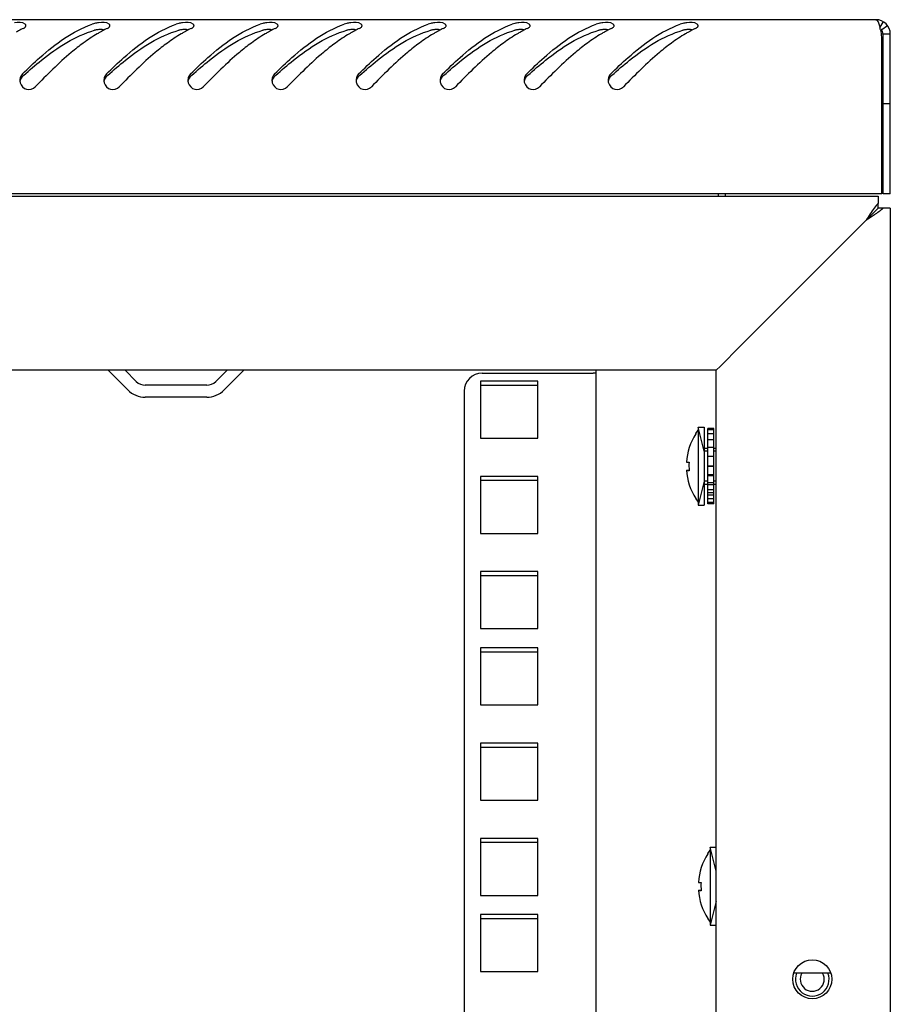
# Model space of a CAD drawing. Units: millimetres. Extents: x 0 to 841, y 0 to 594.
# Drawn here: x 536 to 551, y 368 to 384 of the extents above; entities that cross this region are included whole.
import ezdxf

# ---------------------------------------------------------------- set-up
doc = ezdxf.new("R2010")
doc.units = ezdxf.units.MM
doc.header["$LTSCALE"] = 46.255
doc.layers.get('0').update_dxf_attribs({"linetype": 'CONTINUOUS'})
for name, color, linetype in [('02___PRT_ALL_AXES', 7, 'CONTINUOUS'), ('ALL_AXES', 7, 'CONTINUOUS'), ('ALL_FEATURES', 7, 'CONTINUOUS')]:
    doc.layers.add(name, color=color, linetype=linetype)

msp = doc.modelspace()

# ---------------------------------------------------------------- linework, layer by layer
at = {"color": 3, "linetype": 'Continuous'}
for p, q in [((550.4658, 384.32765), (491.6458, 384.32765)), ((550.5658, 381.42765), (550.5658, 384.04454)), ((550.7058, 381.42765), (550.7058, 384.08765)), ((550.5658, 381.42765), (491.5458, 381.42765)), ((491.6058, 381.38765), (550.5058, 381.38765)), ((547.9558, 381.42765), (547.9558, 381.38765)), ((550.5058, 381.38765), (550.5058, 381.27049)), ((550.7058, 381.18765), (550.58864, 381.18765)), ((550.7058, 381.18765), (550.7058, 188.98765)), ((550.3058, 380.98765), (548.2058, 378.88765)), ((547.87429, 378.55614), (548.2058, 378.88765)), ((547.8058, 378.48765), (547.87429, 378.55614)), ((547.8058, 378.48765), (494.3058, 378.48765)), ((538.00287, 378.15773), (537.67589, 378.48472)), ((539.93571, 378.48472), (539.60873, 378.15773)), ((543.9058, 378.43765), (545.7558, 378.43765)), ((545.8058, 191.68765), (545.8058, 378.48765)), ((547.8058, 191.68765), (547.8058, 378.48765)), ((543.8808, 378.30515), (543.8808, 377.35515)), ((544.8308, 378.30515), (543.8808, 378.30515)), ((544.8308, 377.35515), (544.8308, 378.30515)), ((539.31881, 378.03765), (538.29278, 378.03765)), ((543.6058, 378.13765), (543.6058, 192.03765)), ((543.8808, 377.35515), (544.8308, 377.35515)), ((543.8808, 376.71765), (543.8808, 375.76765)), ((544.8308, 376.71765), (543.8808, 376.71765)), ((544.8308, 375.76765), (544.8308, 376.71765)), ((543.8808, 375.76765), (544.8308, 375.76765)), ((543.8808, 375.13015), (543.8808, 374.18015)), ((544.8308, 375.13015), (543.8808, 375.13015)), ((544.8308, 374.18015), (544.8308, 375.13015)), ((543.8808, 374.18015), (544.8308, 374.18015)), ((543.8808, 373.86015), (543.8808, 372.91015)), ((544.8308, 373.86015), (543.8808, 373.86015)), ((544.8308, 372.91015), (544.8308, 373.86015)), ((543.8808, 372.91015), (544.8308, 372.91015)), ((543.8808, 372.27265), (543.8808, 371.32265)), ((544.8308, 372.27265), (543.8808, 372.27265)), ((544.8308, 371.32265), (544.8308, 372.27265)), ((543.8808, 371.32265), (544.8308, 371.32265)), ((543.8808, 370.68515), (543.8808, 369.73515)), ((544.8308, 370.68515), (543.8808, 370.68515)), ((544.8308, 369.73515), (544.8308, 370.68515)), ((543.8808, 369.73515), (544.8308, 369.73515)), ((543.8808, 369.41515), (543.8808, 368.46515)), ((544.8308, 369.41515), (543.8808, 369.41515)), ((544.8308, 368.46515), (544.8308, 369.41515)), ((543.8808, 368.46515), (544.8308, 368.46515)), ((549.71459, 368.43765), (549.09701, 368.43765))]:
    msp.add_line(p, q, dxfattribs=at)
at = {"color": 7, "linetype": 'Continuous'}
for p, q in [((550.58667, 384.29499), (550.52623, 384.19132)), ((550.66074, 384.22765), (550.56327, 384.15765)), ((550.5858, 381.42765), (550.5858, 384.08765)), ((550.7058, 384.08765), (550.5858, 384.08765)), ((550.7058, 382.92765), (550.5858, 382.92765)), ((547.8358, 381.42765), (547.8358, 381.38765)), ((550.7058, 381.42765), (550.5858, 381.42765)), ((550.5058, 381.18765), (550.44492, 381.12677)), ((550.5058, 381.18765), (550.5058, 381.27049)), ((550.58864, 381.18765), (550.5058, 381.18765)), ((550.36575, 381.0476), (550.3058, 380.98765)), ((550.37548, 381.05733), (550.36575, 381.0476)), ((550.37548, 381.05733), (550.43303, 381.11488)), ((550.43303, 381.11488), (550.37548, 381.05733)), ((550.43303, 381.11488), (550.44492, 381.12677)), ((538.14429, 378.29916), (537.9558, 378.48765)), ((539.6558, 378.48765), (539.46731, 378.29916)), ((539.31881, 378.23765), (538.29278, 378.23765)), ((547.5058, 377.53765), (547.6058, 377.53765)), ((547.5058, 377.53764), (547.5058, 376.23766)), ((547.6058, 377.53764), (547.6058, 376.23766)), ((547.4658, 377.43051), (547.5058, 377.48765)), ((547.4658, 377.43051), (547.4658, 377.4266)), ((547.6658, 376.26265), (547.6658, 377.51265)), ((547.7658, 377.51265), (547.6658, 377.51265)), ((547.7658, 377.49109), (547.6658, 377.49109)), ((547.7658, 377.42841), (547.6658, 377.42841)), ((547.7658, 376.26265), (547.7658, 377.51265)), ((547.7658, 377.32888), (547.6658, 377.32888)), ((547.6058, 377.18765), (547.6658, 377.18765)), ((547.7658, 377.19928), (547.6658, 377.19928)), ((547.7658, 377.04844), (547.6658, 377.04844)), ((547.7658, 377.18765), (547.8058, 377.18765)), ((547.30931, 376.95265), (547.35349, 376.95265)), ((547.7658, 376.88865), (547.6658, 376.88865)), ((547.6658, 376.88765), (547.7658, 376.88765)), ((547.7658, 376.88665), (547.6658, 376.88665)), ((547.30931, 376.82265), (547.35357, 376.82265)), ((547.35439, 376.81065), (547.31016, 376.81065)), ((547.7658, 376.74338), (547.6658, 376.74338)), ((547.7658, 376.72492), (547.6658, 376.72492)), ((547.6058, 376.58765), (547.6658, 376.58765)), ((547.7658, 376.60794), (547.6658, 376.60794)), ((547.7658, 376.57428), (547.6658, 376.57428)), ((547.7658, 376.58765), (547.8058, 376.58765)), ((547.7658, 376.49157), (547.6658, 376.49157)), ((547.7658, 376.445), (547.6658, 376.445)), ((547.7658, 376.40218), (547.6658, 376.40218)), ((547.4658, 376.34869), (547.4658, 376.34479)), ((547.4658, 376.34479), (547.5058, 376.28765)), ((547.5058, 376.23765), (547.6058, 376.23765)), ((547.7658, 376.34588), (547.6658, 376.34588)), ((547.7658, 376.28369), (547.6658, 376.28369)), ((547.7658, 376.26265), (547.6658, 376.26265)), ((547.6658, 370.43051), (547.7058, 370.48765)), ((547.7058, 370.53765), (547.8058, 370.53765)), ((547.7058, 370.53764), (547.7058, 369.23766)), ((547.6658, 370.43051), (547.6658, 370.4266)), ((547.50931, 369.95265), (547.55349, 369.95265)), ((547.50931, 369.82265), (547.55357, 369.82265)), ((547.55439, 369.81065), (547.51016, 369.81065)), ((547.6658, 369.34869), (547.6658, 369.34479)), ((547.6658, 369.34479), (547.7058, 369.28765)), ((547.7058, 369.23765), (547.8058, 369.23765))]:
    msp.add_line(p, q, dxfattribs=at)
at = {"color": 2, "linetype": 'Continuous'}
for p, q in [((547.6058, 377.13765), (547.5058, 377.53765)), ((547.6658, 377.13765), (547.6058, 377.13765)), ((547.8058, 377.13765), (547.7658, 377.13765)), ((547.6058, 376.63765), (547.5058, 376.23765)), ((547.6658, 376.63765), (547.6058, 376.63765)), ((547.8058, 376.63765), (547.7658, 376.63765)), ((547.8058, 370.13765), (547.7058, 370.53765)), ((547.8058, 369.63765), (547.7058, 369.23765))]:
    msp.add_line(p, q, dxfattribs=at)
at = {"color": 3, "linetype": 'Continuous'}
msp.add_circle((549.4058, 368.33765), 0.325, dxfattribs=at)
for centre, radius, start, end in [((537.89872, 382.82933), 1.50484, 107.359218, 109.094198), ((539.29872, 382.82933), 1.50484, 107.359218, 109.094198), ((540.69872, 382.82933), 1.50484, 107.359218, 109.094198), ((542.09872, 382.82933), 1.50484, 107.359218, 109.094198), ((543.49872, 382.82933), 1.50484, 107.359218, 109.094198), ((544.89872, 382.82933), 1.50484, 107.359218, 109.094198), ((546.29872, 382.82933), 1.50484, 107.359218, 109.094198), ((547.69872, 382.82933), 1.50484, 107.359218, 109.094198), ((550.4658, 384.08765), 0.24, 0, 90), ((537.14461, 382.31835), 2.06254, 116.598675, 119.022022), ((537.06997, 382.46622), 1.8969, 115.2148, 116.582622), ((538.6416, 382.14248), 2.26338, 119.009108, 120.494982), ((538.54461, 382.31835), 2.06254, 116.598675, 119.022022), ((538.46997, 382.46622), 1.8969, 115.2148, 116.582622), ((540.0416, 382.14248), 2.26338, 119.009108, 120.494982), ((539.94461, 382.31835), 2.06254, 116.598675, 119.022022), ((539.86997, 382.46622), 1.8969, 115.2148, 116.582622), ((541.4416, 382.14248), 2.26338, 119.009108, 120.494982), ((541.34461, 382.31835), 2.06254, 116.598675, 119.022022), ((541.26997, 382.46622), 1.8969, 115.2148, 116.582622), ((542.8416, 382.14248), 2.26338, 119.009108, 120.494982), ((542.74461, 382.31835), 2.06254, 116.598675, 119.022022), ((542.66997, 382.46622), 1.8969, 115.2148, 116.582622), ((544.2416, 382.14248), 2.26338, 119.009108, 120.494982), ((544.14461, 382.31835), 2.06254, 116.598675, 119.022022), ((544.06997, 382.46622), 1.8969, 115.2148, 116.582622), ((545.6416, 382.14248), 2.26338, 119.009108, 120.494982), ((545.54461, 382.31835), 2.06254, 116.598675, 119.022022), ((545.46997, 382.46622), 1.8969, 115.2148, 116.582622), ((547.0416, 382.14248), 2.26338, 119.009108, 120.494982), ((546.94461, 382.31835), 2.06254, 116.598675, 119.022022), ((546.86997, 382.46622), 1.8969, 115.2148, 116.582622), ((548.4416, 382.14248), 2.26338, 119.009108, 120.494982), ((548.34461, 382.31835), 2.06254, 116.598675, 119.022022), ((548.26997, 382.46622), 1.8969, 115.2148, 116.582622), ((549.32673, 383.88159), 1.24689, 14.196909, 14.513896), ((549.10118, 383.82517), 1.47938, 13.045285, 14.172781), ((547.38978, 383.46367), 3.2287, 10.364406, 11.12238), ((536.36029, 383.3154), 0.15591, 179.238123, 185.017489), ((536.36563, 383.31526), 0.16125, 165.282068, 179.215011), ((536.35288, 383.31464), 0.14847, 184.974888, 195.521517), ((537.76029, 383.3154), 0.15591, 179.238123, 185.017489), ((537.76563, 383.31526), 0.16125, 165.282068, 179.215011), ((537.75288, 383.31464), 0.14847, 184.974888, 195.521517), ((539.16029, 383.3154), 0.15591, 179.238123, 185.017489), ((539.16563, 383.31526), 0.16125, 165.282068, 179.215011), ((539.15288, 383.31464), 0.14847, 184.974888, 195.521517), ((540.56029, 383.3154), 0.15591, 179.238123, 185.017489), ((540.56563, 383.31526), 0.16125, 165.282068, 179.215011), ((540.55288, 383.31464), 0.14847, 184.974888, 195.521517), ((541.96029, 383.3154), 0.15591, 179.238123, 185.017489), ((541.96563, 383.31526), 0.16125, 165.282068, 179.215011), ((541.95288, 383.31464), 0.14847, 184.974888, 195.521517), ((543.36029, 383.3154), 0.15591, 179.238123, 185.017489), ((543.36563, 383.31526), 0.16125, 165.282068, 179.215011), ((543.35288, 383.31464), 0.14847, 184.974888, 195.521517), ((544.76029, 383.3154), 0.15591, 179.238123, 185.017489), ((544.76563, 383.31526), 0.16125, 165.282068, 179.215011), ((544.75288, 383.31464), 0.14847, 184.974888, 195.521517), ((546.16029, 383.3154), 0.15591, 179.238123, 185.017489), ((546.16563, 383.31526), 0.16125, 165.282068, 179.215011), ((546.15288, 383.31464), 0.14847, 184.974888, 195.521517), ((543.9058, 378.13765), 0.3, 90, 180), ((545.7558, 378.13765), 0.3, 82.768047, 90), ((538.29278, 378.44765), 0.41, 225, 270), ((539.31881, 378.44765), 0.41, 270, 315)]:
    msp.add_arc(centre, radius, start, end, dxfattribs=at)
at = {"color": 7, "linetype": 'Continuous'}
for centre, radius, start, end in [((550.4658, 384.08765), 0.12, 0, 43.710264), ((542.49522, 376.45097), 9.33182, 131.862908, 132.027719), ((543.89522, 376.45097), 9.33182, 131.862908, 132.027719), ((545.29522, 376.45097), 9.33182, 131.862908, 132.027719), ((546.69522, 376.45097), 9.33182, 131.862908, 132.027719), ((548.09522, 376.45097), 9.33182, 131.862908, 132.027719), ((549.49522, 376.45097), 9.33182, 131.862908, 132.027719), ((550.89522, 376.45097), 9.33182, 131.862908, 132.027719), ((552.29522, 376.45097), 9.33182, 131.862908, 132.027719), ((538.29278, 378.44765), 0.21, 225, 270), ((539.31881, 378.44765), 0.21, 270, 315), ((548.30211, 376.88765), 0.99493, 147.200556, 176.254124), ((548.30211, 376.88765), 0.95085, 176.080194, 184.644928), ((548.30211, 376.88765), 0.99493, 183.745876, 212.799444), ((548.50211, 369.88765), 0.99493, 147.200556, 176.254124), ((548.50211, 369.88765), 0.95085, 176.080194, 184.644928), ((548.50211, 369.88765), 0.99493, 183.745876, 212.799444), ((549.4058, 368.33765), 0.28, 159.061905, 20.938095)]:
    msp.add_arc(centre, radius, start, end, dxfattribs=at)
at = {"color": 3, "linetype": 'Continuous'}
for points, knots in [([(536.30513, 384.22799), (536.30544, 384.23741), (536.25387, 384.29631), (536.17465, 384.28139), (536.11606, 384.27681)], [0, 0, 0, 0, 0.13820422, 1, 1, 1, 1]), ([(537.51606, 384.27681), (537.50393, 384.27587), (537.48161, 384.27332), (537.45955, 384.2687), (537.44973, 384.26563)], [0, 0, 0, 0, 0.54210678, 1, 1, 1, 1]), ([(537.70513, 384.22799), (537.70544, 384.23741), (537.65387, 384.29631), (537.57465, 384.28139), (537.51606, 384.27681)], [0, 0, 0, 0, 0.13820422, 1, 1, 1, 1]), ([(538.91606, 384.27681), (538.90393, 384.27587), (538.88161, 384.27332), (538.85955, 384.2687), (538.84973, 384.26563)], [0, 0, 0, 0, 0.54210678, 1, 1, 1, 1]), ([(539.10513, 384.22799), (539.10544, 384.23741), (539.05387, 384.29631), (538.97465, 384.28139), (538.91606, 384.27681)], [0, 0, 0, 0, 0.13820422, 1, 1, 1, 1]), ([(540.31606, 384.27681), (540.30393, 384.27587), (540.28161, 384.27332), (540.25955, 384.2687), (540.24973, 384.26563)], [0, 0, 0, 0, 0.54210678, 1, 1, 1, 1]), ([(540.50513, 384.22799), (540.50544, 384.23741), (540.45387, 384.29631), (540.37465, 384.28139), (540.31606, 384.27681)], [0, 0, 0, 0, 0.13820422, 1, 1, 1, 1]), ([(541.71606, 384.27681), (541.70393, 384.27587), (541.68161, 384.27332), (541.65955, 384.2687), (541.64973, 384.26563)], [0, 0, 0, 0, 0.54210678, 1, 1, 1, 1]), ([(541.90513, 384.22799), (541.90544, 384.23741), (541.85387, 384.29631), (541.77465, 384.28139), (541.71606, 384.27681)], [0, 0, 0, 0, 0.13820422, 1, 1, 1, 1]), ([(543.11606, 384.27681), (543.10393, 384.27587), (543.08161, 384.27332), (543.05955, 384.2687), (543.04973, 384.26563)], [0, 0, 0, 0, 0.54210678, 1, 1, 1, 1]), ([(543.30513, 384.22799), (543.30544, 384.23741), (543.25387, 384.29631), (543.17465, 384.28139), (543.11606, 384.27681)], [0, 0, 0, 0, 0.13820422, 1, 1, 1, 1]), ([(544.51606, 384.27681), (544.50393, 384.27587), (544.48161, 384.27332), (544.45955, 384.2687), (544.44973, 384.26563)], [0, 0, 0, 0, 0.54210678, 1, 1, 1, 1]), ([(544.70513, 384.22799), (544.70544, 384.23741), (544.65387, 384.29631), (544.57465, 384.28139), (544.51606, 384.27681)], [0, 0, 0, 0, 0.13820422, 1, 1, 1, 1]), ([(545.91606, 384.27681), (545.90393, 384.27587), (545.88161, 384.27332), (545.85955, 384.2687), (545.84973, 384.26563)], [0, 0, 0, 0, 0.54210678, 1, 1, 1, 1]), ([(546.10513, 384.22799), (546.10544, 384.23741), (546.05387, 384.29631), (545.97465, 384.28139), (545.91606, 384.27681)], [0, 0, 0, 0, 0.13820422, 1, 1, 1, 1]), ([(547.31606, 384.27681), (547.30393, 384.27587), (547.28161, 384.27332), (547.25955, 384.2687), (547.24973, 384.26563)], [0, 0, 0, 0, 0.54210678, 1, 1, 1, 1]), ([(547.50513, 384.22799), (547.50544, 384.23741), (547.45387, 384.29631), (547.37465, 384.28139), (547.31606, 384.27681)], [0, 0, 0, 0, 0.13820422, 1, 1, 1, 1]), ([(550.4658, 384.32765), (550.47214, 384.32765), (550.5179, 384.29466), (550.52254, 384.23766), (550.53382, 384.19407)], [0, 0, 0, 0, 0.1234006, 1, 1, 1, 1]), ([(536.24765, 383.42366), (536.34194, 383.5168), (536.68594, 383.84297), (537.08155, 384.13895), (537.40645, 384.25138)], [0, 0, 0, 0, 0.27822399, 1, 1, 1, 1]), ([(536.26187, 384.18237), (536.27008, 384.18624), (536.28424, 384.19444), (536.29603, 384.20618), (536.29985, 384.21228)], [0, 0, 0, 0, 0.55783564, 1, 1, 1, 1]), ([(536.29985, 384.21228), (536.30141, 384.21475), (536.30393, 384.21978), (536.30504, 384.22534), (536.30513, 384.22799)], [0, 0, 0, 0, 0.52454245, 1, 1, 1, 1]), ([(537.64765, 383.42366), (537.74194, 383.5168), (538.08594, 383.84297), (538.48155, 384.13895), (538.80645, 384.25138)], [0, 0, 0, 0, 0.27822399, 1, 1, 1, 1]), ([(537.66187, 384.18237), (537.67008, 384.18624), (537.68424, 384.19444), (537.69603, 384.20618), (537.69985, 384.21228)], [0, 0, 0, 0, 0.55783564, 1, 1, 1, 1]), ([(537.69985, 384.21228), (537.70141, 384.21475), (537.70393, 384.21978), (537.70504, 384.22534), (537.70513, 384.22799)], [0, 0, 0, 0, 0.52454245, 1, 1, 1, 1]), ([(539.04765, 383.42366), (539.14194, 383.5168), (539.48594, 383.84297), (539.88155, 384.13895), (540.20645, 384.25138)], [0, 0, 0, 0, 0.27822399, 1, 1, 1, 1]), ([(539.06187, 384.18237), (539.07008, 384.18624), (539.08424, 384.19444), (539.09603, 384.20618), (539.09985, 384.21228)], [0, 0, 0, 0, 0.55783564, 1, 1, 1, 1]), ([(539.09985, 384.21228), (539.10141, 384.21475), (539.10393, 384.21978), (539.10504, 384.22534), (539.10513, 384.22799)], [0, 0, 0, 0, 0.52454245, 1, 1, 1, 1]), ([(540.44765, 383.42366), (540.54194, 383.5168), (540.88594, 383.84297), (541.28155, 384.13895), (541.60645, 384.25138)], [0, 0, 0, 0, 0.27822399, 1, 1, 1, 1]), ([(540.46187, 384.18237), (540.47008, 384.18624), (540.48424, 384.19444), (540.49603, 384.20618), (540.49985, 384.21228)], [0, 0, 0, 0, 0.55783564, 1, 1, 1, 1]), ([(540.49985, 384.21228), (540.50141, 384.21475), (540.50393, 384.21978), (540.50504, 384.22534), (540.50513, 384.22799)], [0, 0, 0, 0, 0.52454245, 1, 1, 1, 1]), ([(541.84765, 383.42366), (541.94194, 383.5168), (542.28594, 383.84297), (542.68155, 384.13895), (543.00645, 384.25138)], [0, 0, 0, 0, 0.27822399, 1, 1, 1, 1]), ([(541.86187, 384.18237), (541.87008, 384.18624), (541.88424, 384.19444), (541.89603, 384.20618), (541.89985, 384.21228)], [0, 0, 0, 0, 0.55783564, 1, 1, 1, 1]), ([(541.89985, 384.21228), (541.90141, 384.21475), (541.90393, 384.21978), (541.90504, 384.22534), (541.90513, 384.22799)], [0, 0, 0, 0, 0.52454245, 1, 1, 1, 1]), ([(543.24765, 383.42366), (543.34194, 383.5168), (543.68594, 383.84297), (544.08155, 384.13895), (544.40645, 384.25138)], [0, 0, 0, 0, 0.27822399, 1, 1, 1, 1]), ([(543.26187, 384.18237), (543.27008, 384.18624), (543.28424, 384.19444), (543.29603, 384.20618), (543.29985, 384.21228)], [0, 0, 0, 0, 0.55783564, 1, 1, 1, 1]), ([(543.29985, 384.21228), (543.30141, 384.21475), (543.30393, 384.21978), (543.30504, 384.22534), (543.30513, 384.22799)], [0, 0, 0, 0, 0.52454245, 1, 1, 1, 1]), ([(544.64765, 383.42366), (544.74194, 383.5168), (545.08594, 383.84297), (545.48155, 384.13895), (545.80645, 384.25138)], [0, 0, 0, 0, 0.27822399, 1, 1, 1, 1]), ([(544.66187, 384.18237), (544.67008, 384.18624), (544.68424, 384.19444), (544.69603, 384.20618), (544.69985, 384.21228)], [0, 0, 0, 0, 0.55783564, 1, 1, 1, 1]), ([(544.69985, 384.21228), (544.70141, 384.21475), (544.70393, 384.21978), (544.70504, 384.22534), (544.70513, 384.22799)], [0, 0, 0, 0, 0.52454245, 1, 1, 1, 1]), ([(546.04765, 383.42366), (546.14194, 383.5168), (546.48594, 383.84297), (546.88155, 384.13895), (547.20645, 384.25138)], [0, 0, 0, 0, 0.27822399, 1, 1, 1, 1]), ([(546.06187, 384.18237), (546.07008, 384.18624), (546.08424, 384.19444), (546.09603, 384.20618), (546.09985, 384.21228)], [0, 0, 0, 0, 0.55783564, 1, 1, 1, 1]), ([(546.09985, 384.21228), (546.10141, 384.21475), (546.10393, 384.21978), (546.10504, 384.22534), (546.10513, 384.22799)], [0, 0, 0, 0, 0.52454245, 1, 1, 1, 1]), ([(547.46187, 384.18237), (547.47008, 384.18624), (547.48424, 384.19444), (547.49603, 384.20618), (547.49985, 384.21228)], [0, 0, 0, 0, 0.55783564, 1, 1, 1, 1]), ([(547.49985, 384.21228), (547.50141, 384.21475), (547.50393, 384.21978), (547.50504, 384.22534), (547.50513, 384.22799)], [0, 0, 0, 0, 0.52454245, 1, 1, 1, 1]), ([(550.54238, 384.1591), (550.54507, 384.14752), (550.55041, 384.12336), (550.55535, 384.09912), (550.55784, 384.0865)], [0, 0, 0, 0, 0.48035943, 1, 1, 1, 1]), ([(537.26119, 383.93924), (537.19262, 383.88904), (536.90898, 383.66405), (536.6523, 383.40769), (536.45978, 383.20889)], [0, 0, 0, 0, 0.23493442, 1, 1, 1, 1]), ([(538.66119, 383.93924), (538.59262, 383.88904), (538.30898, 383.66405), (538.0523, 383.40769), (537.85978, 383.20889)], [0, 0, 0, 0, 0.23493442, 1, 1, 1, 1]), ([(540.06119, 383.93924), (539.99262, 383.88904), (539.70898, 383.66405), (539.4523, 383.40769), (539.25978, 383.20889)], [0, 0, 0, 0, 0.23493442, 1, 1, 1, 1]), ([(541.46119, 383.93924), (541.39262, 383.88904), (541.10898, 383.66405), (540.8523, 383.40769), (540.65978, 383.20889)], [0, 0, 0, 0, 0.23493442, 1, 1, 1, 1]), ([(542.86119, 383.93924), (542.79262, 383.88904), (542.50898, 383.66405), (542.2523, 383.40769), (542.05978, 383.20889)], [0, 0, 0, 0, 0.23493442, 1, 1, 1, 1]), ([(544.26119, 383.93924), (544.19262, 383.88904), (543.90898, 383.66405), (543.6523, 383.40769), (543.45978, 383.20889)], [0, 0, 0, 0, 0.23493442, 1, 1, 1, 1]), ([(545.66119, 383.93924), (545.59262, 383.88904), (545.30898, 383.66405), (545.0523, 383.40769), (544.85978, 383.20889)], [0, 0, 0, 0, 0.23493442, 1, 1, 1, 1]), ([(547.06119, 383.93924), (546.99262, 383.88904), (546.70898, 383.66405), (546.4523, 383.40769), (546.25978, 383.20889)], [0, 0, 0, 0, 0.23493442, 1, 1, 1, 1]), ([(536.24765, 383.42366), (536.2385, 383.41462), (536.22271, 383.39344), (536.21301, 383.36896), (536.20967, 383.35623)], [0, 0, 0, 0, 0.49428618, 1, 1, 1, 1]), ([(537.64765, 383.42366), (537.6385, 383.41462), (537.62271, 383.39344), (537.61301, 383.36896), (537.60967, 383.35623)], [0, 0, 0, 0, 0.49428618, 1, 1, 1, 1]), ([(539.04765, 383.42366), (539.0385, 383.41462), (539.02271, 383.39344), (539.01301, 383.36896), (539.00967, 383.35623)], [0, 0, 0, 0, 0.49428618, 1, 1, 1, 1]), ([(540.44765, 383.42366), (540.4385, 383.41462), (540.42271, 383.39344), (540.41301, 383.36896), (540.40967, 383.35623)], [0, 0, 0, 0, 0.49428618, 1, 1, 1, 1]), ([(541.84765, 383.42366), (541.8385, 383.41462), (541.82271, 383.39344), (541.81301, 383.36896), (541.80967, 383.35623)], [0, 0, 0, 0, 0.49428618, 1, 1, 1, 1]), ([(543.24765, 383.42366), (543.2385, 383.41462), (543.22271, 383.39344), (543.21301, 383.36896), (543.20967, 383.35623)], [0, 0, 0, 0, 0.49428618, 1, 1, 1, 1]), ([(544.64765, 383.42366), (544.6385, 383.41462), (544.62271, 383.39344), (544.61301, 383.36896), (544.60967, 383.35623)], [0, 0, 0, 0, 0.49428618, 1, 1, 1, 1]), ([(546.04765, 383.42366), (546.0385, 383.41462), (546.02271, 383.39344), (546.01301, 383.36896), (546.00967, 383.35623)], [0, 0, 0, 0, 0.49428618, 1, 1, 1, 1]), ([(550.48741, 381.10766), (550.47316, 381.09748), (550.4135, 381.05614), (550.35224, 381.01721), (550.3058, 380.98765)], [0, 0, 0, 0, 0.24142161, 1, 1, 1, 1])]:
    msp.add_open_spline(points, degree=3, knots=knots, dxfattribs=at)
at = {"color": 7, "linetype": 'Continuous'}
for points, knots in [([(536.26762, 383.40079), (536.3639, 383.48706), (536.71764, 383.79087), (537.12359, 384.05808), (537.44973, 384.15106)], [0, 0, 0, 0, 0.27600518, 1, 1, 1, 1]), ([(537.46505, 384.15478), (537.4624, 384.15423), (537.45727, 384.15309), (537.45218, 384.15176), (537.44973, 384.15106)], [0, 0, 0, 0, 0.51498912, 1, 1, 1, 1]), ([(537.51739, 384.16154), (537.5082, 384.1609), (537.49066, 384.15924), (537.47326, 384.15648), (537.46505, 384.15478)], [0, 0, 0, 0, 0.52341246, 1, 1, 1, 1]), ([(537.59779, 384.16133), (537.58443, 384.16234), (537.55761, 384.1633), (537.53078, 384.16246), (537.51739, 384.16154)], [0, 0, 0, 0, 0.49947462, 1, 1, 1, 1]), ([(537.66762, 383.40079), (537.7639, 383.48706), (538.11764, 383.79087), (538.52359, 384.05808), (538.84973, 384.15106)], [0, 0, 0, 0, 0.27600518, 1, 1, 1, 1]), ([(538.86505, 384.15478), (538.8624, 384.15423), (538.85727, 384.15309), (538.85218, 384.15176), (538.84973, 384.15106)], [0, 0, 0, 0, 0.51498912, 1, 1, 1, 1]), ([(538.91739, 384.16154), (538.9082, 384.1609), (538.89066, 384.15924), (538.87326, 384.15648), (538.86505, 384.15478)], [0, 0, 0, 0, 0.52341246, 1, 1, 1, 1]), ([(538.99779, 384.16133), (538.98443, 384.16234), (538.95761, 384.1633), (538.93078, 384.16246), (538.91739, 384.16154)], [0, 0, 0, 0, 0.49947462, 1, 1, 1, 1]), ([(539.06762, 383.40079), (539.1639, 383.48706), (539.51764, 383.79087), (539.92359, 384.05808), (540.24973, 384.15106)], [0, 0, 0, 0, 0.27600518, 1, 1, 1, 1]), ([(540.26505, 384.15478), (540.2624, 384.15423), (540.25727, 384.15309), (540.25218, 384.15176), (540.24973, 384.15106)], [0, 0, 0, 0, 0.51498912, 1, 1, 1, 1]), ([(540.31739, 384.16154), (540.3082, 384.1609), (540.29066, 384.15924), (540.27326, 384.15648), (540.26505, 384.15478)], [0, 0, 0, 0, 0.52341246, 1, 1, 1, 1]), ([(540.39779, 384.16133), (540.38443, 384.16234), (540.35761, 384.1633), (540.33078, 384.16246), (540.31739, 384.16154)], [0, 0, 0, 0, 0.49947462, 1, 1, 1, 1]), ([(540.46762, 383.40079), (540.5639, 383.48706), (540.91764, 383.79087), (541.32359, 384.05808), (541.64973, 384.15106)], [0, 0, 0, 0, 0.27600518, 1, 1, 1, 1]), ([(541.66505, 384.15478), (541.6624, 384.15423), (541.65727, 384.15309), (541.65218, 384.15176), (541.64973, 384.15106)], [0, 0, 0, 0, 0.51498912, 1, 1, 1, 1]), ([(541.71739, 384.16154), (541.7082, 384.1609), (541.69066, 384.15924), (541.67326, 384.15648), (541.66505, 384.15478)], [0, 0, 0, 0, 0.52341246, 1, 1, 1, 1]), ([(541.79779, 384.16133), (541.78443, 384.16234), (541.75761, 384.1633), (541.73078, 384.16246), (541.71739, 384.16154)], [0, 0, 0, 0, 0.49947462, 1, 1, 1, 1]), ([(541.86762, 383.40079), (541.9639, 383.48706), (542.31764, 383.79087), (542.72359, 384.05808), (543.04973, 384.15106)], [0, 0, 0, 0, 0.27600518, 1, 1, 1, 1]), ([(543.06505, 384.15478), (543.0624, 384.15423), (543.05727, 384.15309), (543.05218, 384.15176), (543.04973, 384.15106)], [0, 0, 0, 0, 0.51498912, 1, 1, 1, 1]), ([(543.11739, 384.16154), (543.1082, 384.1609), (543.09066, 384.15924), (543.07326, 384.15648), (543.06505, 384.15478)], [0, 0, 0, 0, 0.52341246, 1, 1, 1, 1]), ([(543.19779, 384.16133), (543.18443, 384.16234), (543.15761, 384.1633), (543.13078, 384.16246), (543.11739, 384.16154)], [0, 0, 0, 0, 0.49947462, 1, 1, 1, 1]), ([(543.26762, 383.40079), (543.3639, 383.48706), (543.71764, 383.79087), (544.12359, 384.05808), (544.44973, 384.15106)], [0, 0, 0, 0, 0.27600518, 1, 1, 1, 1]), ([(544.46505, 384.15478), (544.4624, 384.15423), (544.45727, 384.15309), (544.45218, 384.15176), (544.44973, 384.15106)], [0, 0, 0, 0, 0.51498912, 1, 1, 1, 1]), ([(544.51739, 384.16154), (544.5082, 384.1609), (544.49066, 384.15924), (544.47326, 384.15648), (544.46505, 384.15478)], [0, 0, 0, 0, 0.52341246, 1, 1, 1, 1]), ([(544.59779, 384.16133), (544.58443, 384.16234), (544.55761, 384.1633), (544.53078, 384.16246), (544.51739, 384.16154)], [0, 0, 0, 0, 0.49947462, 1, 1, 1, 1]), ([(544.66762, 383.40079), (544.7639, 383.48706), (545.11764, 383.79087), (545.52359, 384.05808), (545.84973, 384.15106)], [0, 0, 0, 0, 0.27600518, 1, 1, 1, 1]), ([(545.86505, 384.15478), (545.8624, 384.15423), (545.85727, 384.15309), (545.85218, 384.15176), (545.84973, 384.15106)], [0, 0, 0, 0, 0.51498912, 1, 1, 1, 1]), ([(545.91739, 384.16154), (545.9082, 384.1609), (545.89066, 384.15924), (545.87326, 384.15648), (545.86505, 384.15478)], [0, 0, 0, 0, 0.52341246, 1, 1, 1, 1]), ([(545.99779, 384.16133), (545.98443, 384.16234), (545.95761, 384.1633), (545.93078, 384.16246), (545.91739, 384.16154)], [0, 0, 0, 0, 0.49947462, 1, 1, 1, 1]), ([(546.06762, 383.40079), (546.1639, 383.48706), (546.51764, 383.79087), (546.92359, 384.05808), (547.24973, 384.15106)], [0, 0, 0, 0, 0.27600518, 1, 1, 1, 1]), ([(547.26505, 384.15478), (547.2624, 384.15423), (547.25727, 384.15309), (547.25218, 384.15176), (547.24973, 384.15106)], [0, 0, 0, 0, 0.51498912, 1, 1, 1, 1]), ([(547.31739, 384.16154), (547.3082, 384.1609), (547.29066, 384.15924), (547.27326, 384.15648), (547.26505, 384.15478)], [0, 0, 0, 0, 0.52341246, 1, 1, 1, 1]), ([(547.39779, 384.16133), (547.38443, 384.16234), (547.35761, 384.1633), (547.33078, 384.16246), (547.31739, 384.16154)], [0, 0, 0, 0, 0.49947462, 1, 1, 1, 1]), ([(536.24765, 383.38284), (536.2382, 383.37433), (536.22196, 383.3537), (536.21223, 383.32944), (536.20902, 383.31678)], [0, 0, 0, 0, 0.49348539, 1, 1, 1, 1]), ([(537.64765, 383.38284), (537.6382, 383.37433), (537.62196, 383.3537), (537.61223, 383.32944), (537.60902, 383.31678)], [0, 0, 0, 0, 0.49348539, 1, 1, 1, 1]), ([(539.04765, 383.38284), (539.0382, 383.37433), (539.02196, 383.3537), (539.01223, 383.32944), (539.00902, 383.31678)], [0, 0, 0, 0, 0.49348539, 1, 1, 1, 1]), ([(540.44765, 383.38284), (540.4382, 383.37433), (540.42196, 383.3537), (540.41223, 383.32944), (540.40902, 383.31678)], [0, 0, 0, 0, 0.49348539, 1, 1, 1, 1]), ([(541.84765, 383.38284), (541.8382, 383.37433), (541.82196, 383.3537), (541.81223, 383.32944), (541.80902, 383.31678)], [0, 0, 0, 0, 0.49348539, 1, 1, 1, 1]), ([(543.24765, 383.38284), (543.2382, 383.37433), (543.22196, 383.3537), (543.21223, 383.32944), (543.20902, 383.31678)], [0, 0, 0, 0, 0.49348539, 1, 1, 1, 1]), ([(544.64765, 383.38284), (544.6382, 383.37433), (544.62196, 383.3537), (544.61223, 383.32944), (544.60902, 383.31678)], [0, 0, 0, 0, 0.49348539, 1, 1, 1, 1]), ([(546.04765, 383.38284), (546.0382, 383.37433), (546.02196, 383.3537), (546.01223, 383.32944), (546.00902, 383.31678)], [0, 0, 0, 0, 0.49348539, 1, 1, 1, 1])]:
    msp.add_open_spline(points, degree=3, knots=knots, dxfattribs=at)
at = {"color": 3, "linetype": 'Continuous'}
for points in [[(537.49302, 384.09277), (537.41314, 384.04575), (537.33597, 383.994), (537.26119, 383.93924)], [(538.89302, 384.09277), (538.81314, 384.04575), (538.73597, 383.994), (538.66119, 383.93924)], [(540.29302, 384.09277), (540.21314, 384.04575), (540.13597, 383.994), (540.06119, 383.93924)], [(541.69302, 384.09277), (541.61314, 384.04575), (541.53597, 383.994), (541.46119, 383.93924)], [(543.09302, 384.09277), (543.01314, 384.04575), (542.93597, 383.994), (542.86119, 383.93924)], [(544.49302, 384.09277), (544.41314, 384.04575), (544.33597, 383.994), (544.26119, 383.93924)], [(545.89302, 384.09277), (545.81314, 384.04575), (545.73597, 383.994), (545.66119, 383.93924)], [(547.29302, 384.09277), (547.21314, 384.04575), (547.13597, 383.994), (547.06119, 383.93924)], [(536.20983, 383.27491), (536.22332, 383.22652), (536.26771, 383.18048), (536.31648, 383.16842)], [(536.31648, 383.16842), (536.36466, 383.1565), (536.42525, 383.17324), (536.45978, 383.20889)], [(537.60983, 383.27491), (537.62332, 383.22652), (537.66771, 383.18048), (537.71648, 383.16842)], [(537.71648, 383.16842), (537.76466, 383.1565), (537.82525, 383.17324), (537.85978, 383.20889)], [(539.00983, 383.27491), (539.02332, 383.22652), (539.06771, 383.18048), (539.11648, 383.16842)], [(539.11648, 383.16842), (539.16466, 383.1565), (539.22525, 383.17324), (539.25978, 383.20889)], [(540.40983, 383.27491), (540.42332, 383.22652), (540.46771, 383.18048), (540.51648, 383.16842)], [(540.51648, 383.16842), (540.56466, 383.1565), (540.62525, 383.17324), (540.65978, 383.20889)], [(541.80983, 383.27491), (541.82332, 383.22652), (541.86771, 383.18048), (541.91648, 383.16842)], [(541.91648, 383.16842), (541.96466, 383.1565), (542.02525, 383.17324), (542.05978, 383.20889)], [(543.20983, 383.27491), (543.22332, 383.22652), (543.26771, 383.18048), (543.31648, 383.16842)], [(543.31648, 383.16842), (543.36466, 383.1565), (543.42525, 383.17324), (543.45978, 383.20889)], [(544.60983, 383.27491), (544.62332, 383.22652), (544.66771, 383.18048), (544.71648, 383.16842)], [(544.71648, 383.16842), (544.76466, 383.1565), (544.82525, 383.17324), (544.85978, 383.20889)], [(546.00983, 383.27491), (546.02332, 383.22652), (546.06771, 383.18048), (546.11648, 383.16842)], [(546.11648, 383.16842), (546.16466, 383.1565), (546.22525, 383.17324), (546.25978, 383.20889)], [(550.43913, 381.18763), (550.41598, 381.15614), (550.39397, 381.12381), (550.37246, 381.09117)], [(550.5058, 381.27049), (550.48208, 381.24415), (550.46013, 381.21619), (550.43913, 381.18763)], [(550.58864, 381.18765), (550.57221, 381.17286), (550.55515, 381.15876), (550.53773, 381.14515)], [(550.37246, 381.09117), (550.34988, 381.0569), (550.32784, 381.02227), (550.3058, 380.98765)], [(550.53773, 381.14515), (550.52125, 381.13227), (550.50443, 381.11982), (550.48741, 381.10766)]]:
    msp.add_open_spline(points, degree=3, dxfattribs=at)
at = {"layer": '02___PRT_ALL_AXES', "color": 7, "linetype": 'Continuous'}
msp.add_arc((549.4058, 368.33765), 0.2, 149.925914, 30.074086, dxfattribs=at)
at = {"layer": 'ALL_AXES', "color": 3, "linetype": 'Continuous'}
msp.add_line((548.2058, 378.88765), (550.3058, 380.98765), dxfattribs=at)
at = {"layer": 'ALL_FEATURES', "color": 7, "linetype": 'Continuous'}
for p, q in [((543.8808, 378.24015), (544.8308, 378.24015)), ((543.8808, 376.65265), (544.8308, 376.65265)), ((543.8808, 375.06515), (544.8308, 375.06515)), ((543.8808, 373.79515), (544.8308, 373.79515)), ((543.8808, 372.20765), (544.8308, 372.20765)), ((543.8808, 370.62015), (544.8308, 370.62015)), ((543.8808, 369.35015), (544.8308, 369.35015))]:
    msp.add_line(p, q, dxfattribs=at)

doc.saveas('drawing.dxf')
